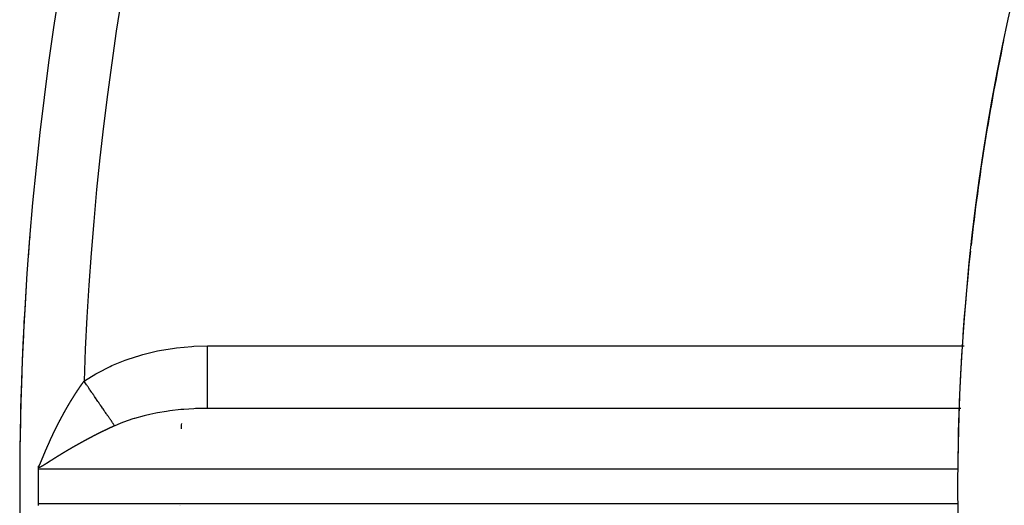
# Model space of a CAD drawing. Units: millimetres. Extents: x -336 to 558, y -365 to 365.
# Drawn here: x -336 to -304, y -16 to 0 of the extents above; entities that cross this region are included whole.
import ezdxf

# ---------------------------------------------------------------- set-up
doc = ezdxf.new("R2010")
doc.units = ezdxf.units.MM
doc.linetypes.add('DASHED', pattern=[9.652, 8.128, -1.524])
doc.layers.add('nevidi', color=4, linetype='DASHED')

msp = doc.modelspace()

# ---------------------------------------------------------------- linework, layer by layer
at = {"color": 2}
for p, q in [((-305.833, -12.502), (-330.121, -12.502)), ((-305.833, -12.5), (-329.922, -12.5)), ((-335.334, -15), (-335.334, -14.45)), ((-335.334, -15.55), (-335.334, -15)), ((-330.811, -15.598), (-330.811, -15.601)), ((-330.811, -15.602), (-330.811, -15.603)), ((-330.783, -15.598), (-330.783, -15.601)), ((-330.783, -15.602), (-330.783, -15.603))]:
    msp.add_line(p, q, dxfattribs=at)
for points in [[(-335.615, -7.012), (-335.614, -7.012), (-335.613, -7.012)], [(-329.922, -12.5), (-329.94, -12.5), (-330.121, -12.502)], [(-335.334, -14.45), (-335.333, -14.423), (-335.333, -14.396)], [(-335.333, -14.396), (-335.333, -14.395), (-335.333, -14.395), (-335.332, -14.393), (-335.332, -14.393), (-335.332, -14.391), (-335.332, -14.391), (-335.332, -14.39), (-335.332, -14.389), (-335.332, -14.388), (-335.332, -14.388), (-335.332, -14.386), (-335.332, -14.386), (-335.332, -14.384), (-335.332, -14.384), (-335.332, -14.382), (-335.332, -14.382), (-335.332, -14.381), (-335.332, -14.38), (-335.332, -14.379), (-335.332, -14.378), (-335.332, -14.377), (-335.332, -14.377), (-335.332, -14.375), (-335.332, -14.375), (-335.332, -14.373), (-335.332, -14.373), (-335.332, -14.371), (-335.332, -14.371), (-335.332, -14.37), (-335.332, -14.369), (-335.332, -14.368), (-335.332, -14.367), (-335.332, -14.366), (-335.332, -14.366), (-335.332, -14.364), (-335.332, -14.364), (-335.332, -14.362), (-335.332, -14.362), (-335.332, -14.36), (-335.332, -14.36), (-335.332, -14.359), (-335.332, -14.358), (-335.332, -14.357), (-335.332, -14.357), (-335.332, -14.355), (-335.332, -14.355), (-335.332, -14.353), (-335.332, -14.353), (-335.332, -14.351), (-335.332, -14.351), (-335.332, -14.35)], [(-335.333, -15.604), (-335.333, -15.577), (-335.334, -15.55)]]:
    msp.add_lwpolyline(points, dxfattribs=at)
for radius, start, end in [(70, 0, 180), (100, 138.62844, 180), (70, 168.23539, 173.67128), (100, 175.4184, 175.77641), (70, 173.82346, 179.30842), (100, 176.31017, 179.95882), (94.851, 178.78445, 178.88376), (100, 180, 0), (70, 180, 0)]:
    msp.add_arc((-235.934, -15), radius, start, end, dxfattribs=at)
at = {"layer": 'nevidi', "color": 7, "linetype": 'Continuous'}
for p, q in [((-329.922, -10.5), (-305.723, -10.5)), ((-305.932, -14.45), (-335.334, -14.45)), ((-335.334, -15.55), (-305.931, -15.55))]:
    msp.add_line(p, q, dxfattribs=at)
for points in [[(-333.876, -11.631), (-333.859, -11.619), (-333.495, -11.392), (-333.44, -11.361), (-333.045, -11.16), (-332.985, -11.132), (-332.565, -10.96), (-332.501, -10.936), (-332.058, -10.794), (-331.991, -10.775), (-331.53, -10.664), (-331.461, -10.65), (-330.987, -10.571), (-330.916, -10.562), (-330.433, -10.516), (-330.361, -10.512), (-329.922, -10.5)], [(-329.922, -12.5), (-329.922, -12.486), (-329.922, -12.484), (-329.922, -12.482), (-329.922, -12.438), (-329.922, -12.432), (-329.922, -12.428), (-329.922, -12.354), (-329.922, -12.346), (-329.922, -12.34), (-329.922, -12.238), (-329.922, -12.226), (-329.922, -12.219), (-329.922, -12.09), (-329.922, -12.076), (-329.922, -12.066), (-329.922, -11.914), (-329.922, -11.898), (-329.922, -11.885), (-329.922, -11.713), (-329.922, -11.694), (-329.922, -11.68), (-329.922, -11.49), (-329.922, -11.47), (-329.922, -11.453), (-329.922, -11.249), (-329.922, -11.228), (-329.922, -11.209), (-329.922, -10.995), (-329.922, -10.973), (-329.922, -10.952), (-329.922, -10.732), (-329.922, -10.71), (-329.922, -10.688), (-329.922, -10.5)], [(-334.045, -11.872), (-334.043, -11.869), (-334.043, -11.868), (-334.041, -11.866), (-334.041, -11.866), (-334.039, -11.863), (-334.037, -11.86), (-334.036, -11.858), (-334.035, -11.857), (-334.033, -11.854), (-334.032, -11.852), (-334.03, -11.85), (-334.029, -11.848), (-334.027, -11.845), (-334.026, -11.844), (-334.024, -11.841), (-334.023, -11.839), (-334.021, -11.836), (-334.02, -11.835), (-334.019, -11.833), (-334.015, -11.827), (-334.013, -11.825), (-334.013, -11.824), (-334.011, -11.821), (-334.009, -11.819), (-334.008, -11.817), (-334.007, -11.816), (-334.005, -11.813), (-334.004, -11.811), (-334.002, -11.809), (-334.001, -11.807), (-333.999, -11.804), (-333.998, -11.803), (-333.997, -11.801), (-333.995, -11.798), (-333.993, -11.795), (-333.993, -11.795), (-333.991, -11.793), (-333.991, -11.792), (-333.989, -11.789), (-333.987, -11.787), (-333.985, -11.784), (-333.985, -11.783), (-333.983, -11.78), (-333.981, -11.779), (-333.98, -11.776), (-333.978, -11.775), (-333.976, -11.772), (-333.976, -11.771), (-333.974, -11.768), (-333.972, -11.766), (-333.97, -11.763), (-333.97, -11.762), (-333.969, -11.76), (-333.968, -11.76), (-333.966, -11.757), (-333.964, -11.755), (-333.963, -11.752), (-333.962, -11.751), (-333.96, -11.748), (-333.959, -11.746), (-333.957, -11.744), (-333.956, -11.743), (-333.954, -11.74), (-333.953, -11.738), (-333.952, -11.736), (-333.95, -11.734), (-333.948, -11.731), (-333.948, -11.731), (-333.946, -11.728), (-333.946, -11.728), (-333.944, -11.725), (-333.942, -11.723), (-333.94, -11.72), (-333.94, -11.719), (-333.938, -11.717), (-333.936, -11.714), (-333.935, -11.712), (-333.934, -11.711), (-333.932, -11.708), (-333.931, -11.707), (-333.929, -11.704), (-333.927, -11.702), (-333.925, -11.699), (-333.925, -11.699), (-333.923, -11.696), (-333.919, -11.691), (-333.918, -11.688), (-333.917, -11.688), (-333.915, -11.685), (-333.914, -11.683), (-333.912, -11.681), (-333.911, -11.679), (-333.909, -11.676), (-333.908, -11.675), (-333.906, -11.673), (-333.905, -11.671), (-333.903, -11.668), (-333.902, -11.667), (-333.901, -11.665), (-333.899, -11.662), (-333.897, -11.659), (-333.897, -11.659), (-333.895, -11.657), (-333.895, -11.656), (-333.893, -11.654), (-333.891, -11.651), (-333.89, -11.65), (-333.889, -11.649), (-333.888, -11.648), (-333.886, -11.645), (-333.885, -11.643), (-333.884, -11.641), (-333.882, -11.639), (-333.88, -11.637), (-333.879, -11.635), (-333.878, -11.633), (-333.876, -11.631)], [(-332.896, -13.058), (-332.91, -13.038), (-332.92, -13.023), (-332.935, -13.001), (-332.938, -12.997), (-332.943, -12.99), (-332.946, -12.985), (-332.962, -12.962), (-332.974, -12.945), (-332.99, -12.921), (-332.998, -12.91), (-333.003, -12.903), (-333.003, -12.902), (-333.02, -12.877), (-333.033, -12.858), (-333.052, -12.832), (-333.065, -12.812), (-333.071, -12.803), (-333.084, -12.784), (-333.098, -12.763), (-333.118, -12.734), (-333.133, -12.713), (-333.139, -12.705), (-333.145, -12.695), (-333.154, -12.682), (-333.169, -12.66), (-333.191, -12.629), (-333.207, -12.606), (-333.218, -12.589), (-333.225, -12.579), (-333.228, -12.574), (-333.244, -12.551), (-333.267, -12.517), (-333.284, -12.493), (-333.303, -12.466), (-333.307, -12.459), (-333.31, -12.455), (-333.325, -12.434), (-333.348, -12.399), (-333.366, -12.374), (-333.39, -12.338), (-333.392, -12.336), (-333.4, -12.325), (-333.408, -12.312), (-333.433, -12.276), (-333.451, -12.249), (-333.477, -12.213), (-333.485, -12.201), (-333.493, -12.189), (-333.495, -12.186), (-333.521, -12.149), (-333.539, -12.122), (-333.565, -12.083), (-333.581, -12.061), (-333.584, -12.056), (-333.589, -12.048), (-333.611, -12.017), (-333.63, -11.99), (-333.656, -11.951), (-333.676, -11.922), (-333.68, -11.917), (-333.688, -11.905), (-333.703, -11.884), (-333.723, -11.855), (-333.749, -11.816), (-333.768, -11.788), (-333.78, -11.771), (-333.788, -11.759), (-333.796, -11.748), (-333.815, -11.72), (-333.842, -11.68), (-333.862, -11.651), (-333.876, -11.631)], [(-334.21, -12.124), (-334.208, -12.121), (-334.206, -12.119), (-334.205, -12.117), (-334.204, -12.114), (-334.202, -12.111), (-334.201, -12.11), (-334.2, -12.108), (-334.198, -12.105), (-334.196, -12.102), (-334.196, -12.102), (-334.194, -12.099), (-334.194, -12.099), (-334.192, -12.096), (-334.19, -12.093), (-334.189, -12.091), (-334.188, -12.09), (-334.186, -12.087), (-334.185, -12.085), (-334.183, -12.083), (-334.182, -12.081), (-334.18, -12.077), (-334.18, -12.076), (-334.178, -12.074), (-334.176, -12.071), (-334.174, -12.068), (-334.174, -12.068), (-334.173, -12.066), (-334.171, -12.063), (-334.169, -12.059), (-334.167, -12.057), (-334.166, -12.056), (-334.164, -12.053), (-334.163, -12.051), (-334.162, -12.049), (-334.161, -12.047), (-334.159, -12.044), (-334.158, -12.043), (-334.156, -12.04), (-334.155, -12.038), (-334.153, -12.035), (-334.153, -12.034), (-334.151, -12.032), (-334.151, -12.031), (-334.149, -12.028), (-334.147, -12.026), (-334.146, -12.024), (-334.145, -12.022), (-334.143, -12.019), (-334.142, -12.017), (-334.14, -12.015), (-334.139, -12.013), (-334.137, -12.01), (-334.136, -12.009), (-334.135, -12.007), (-334.133, -12.004), (-334.131, -12.001), (-334.131, -12.001), (-334.129, -11.998), (-334.129, -11.998), (-334.127, -11.995), (-334.125, -11.992), (-334.124, -11.99), (-334.123, -11.989), (-334.121, -11.986), (-334.12, -11.984), (-334.118, -11.982), (-334.117, -11.98), (-334.115, -11.977), (-334.114, -11.976), (-334.113, -11.973), (-334.111, -11.971), (-334.109, -11.968), (-334.109, -11.967), (-334.107, -11.965), (-334.107, -11.965), (-334.105, -11.962), (-334.103, -11.959), (-334.102, -11.957), (-334.101, -11.956), (-334.099, -11.953), (-334.098, -11.951), (-334.096, -11.948), (-334.095, -11.947), (-334.093, -11.944), (-334.092, -11.942), (-334.091, -11.94), (-334.089, -11.938), (-334.087, -11.935), (-334.087, -11.934), (-334.085, -11.932), (-334.085, -11.931), (-334.083, -11.928), (-334.081, -11.926), (-334.08, -11.923), (-334.079, -11.922), (-334.077, -11.919), (-334.076, -11.917), (-334.074, -11.915), (-334.073, -11.913), (-334.071, -11.911), (-334.07, -11.909), (-334.069, -11.907), (-334.067, -11.905), (-334.065, -11.902), (-334.065, -11.901), (-334.063, -11.899), (-334.063, -11.899), (-334.061, -11.896), (-334.059, -11.893), (-334.058, -11.891), (-334.057, -11.89), (-334.055, -11.887), (-334.054, -11.885), (-334.052, -11.882), (-334.051, -11.881), (-334.049, -11.878), (-334.048, -11.876), (-334.047, -11.874), (-334.045, -11.872)], [(-334.373, -12.392), (-334.372, -12.391), (-334.37, -12.388), (-334.369, -12.386), (-334.368, -12.384), (-334.367, -12.382), (-334.365, -12.379), (-334.364, -12.377), (-334.363, -12.375), (-334.361, -12.372), (-334.359, -12.369), (-334.359, -12.369), (-334.357, -12.366), (-334.357, -12.366), (-334.355, -12.363), (-334.354, -12.36), (-334.352, -12.357), (-334.352, -12.356), (-334.35, -12.353), (-334.348, -12.351), (-334.347, -12.349), (-334.346, -12.347), (-334.344, -12.343), (-334.343, -12.342), (-334.342, -12.34), (-334.34, -12.337), (-334.338, -12.334), (-334.338, -12.334), (-334.337, -12.331), (-334.336, -12.331), (-334.334, -12.328), (-334.333, -12.325), (-334.332, -12.323), (-334.331, -12.321), (-334.329, -12.318), (-334.328, -12.316), (-334.326, -12.314), (-334.325, -12.312), (-334.323, -12.309), (-334.323, -12.308), (-334.321, -12.305), (-334.317, -12.299), (-334.316, -12.297), (-334.316, -12.296), (-334.314, -12.293), (-334.312, -12.29), (-334.311, -12.288), (-334.31, -12.286), (-334.308, -12.283), (-334.307, -12.282), (-334.305, -12.279), (-334.304, -12.277), (-334.302, -12.274), (-334.302, -12.273), (-334.3, -12.271), (-334.296, -12.264), (-334.295, -12.262), (-334.295, -12.261), (-334.293, -12.258), (-334.291, -12.256), (-334.29, -12.253), (-334.289, -12.252), (-334.287, -12.249), (-334.286, -12.247), (-334.285, -12.245), (-334.283, -12.242), (-334.281, -12.239), (-334.281, -12.239), (-334.279, -12.236), (-334.279, -12.236), (-334.277, -12.233), (-334.275, -12.23), (-334.274, -12.228), (-334.273, -12.227), (-334.271, -12.223), (-334.27, -12.221), (-334.269, -12.219), (-334.268, -12.217), (-334.266, -12.214), (-334.265, -12.213), (-334.263, -12.21), (-334.262, -12.208), (-334.26, -12.205), (-334.26, -12.204), (-334.258, -12.202), (-334.254, -12.196), (-334.253, -12.193), (-334.252, -12.192), (-334.25, -12.189), (-334.249, -12.187), (-334.248, -12.185), (-334.246, -12.183), (-334.244, -12.18), (-334.244, -12.178), (-334.242, -12.176), (-334.241, -12.173), (-334.239, -12.17), (-334.238, -12.17), (-334.237, -12.168), (-334.237, -12.167), (-334.235, -12.164), (-334.233, -12.161), (-334.232, -12.159), (-334.231, -12.158), (-334.229, -12.155), (-334.228, -12.153), (-334.226, -12.15), (-334.225, -12.149), (-334.223, -12.145), (-334.222, -12.144), (-334.221, -12.142), (-334.219, -12.139), (-334.217, -12.136), (-334.217, -12.136), (-334.216, -12.133), (-334.215, -12.133), (-334.213, -12.13), (-334.212, -12.127), (-334.21, -12.125), (-334.21, -12.124)], [(-334.528, -12.666), (-334.525, -12.659), (-334.523, -12.657), (-334.523, -12.656), (-334.521, -12.653), (-334.52, -12.651), (-334.519, -12.648), (-334.518, -12.646), (-334.516, -12.643), (-334.515, -12.642), (-334.514, -12.639), (-334.512, -12.637), (-334.51, -12.633), (-334.51, -12.633), (-334.509, -12.63), (-334.509, -12.63), (-334.507, -12.627), (-334.505, -12.624), (-334.504, -12.621), (-334.503, -12.62), (-334.501, -12.617), (-334.5, -12.615), (-334.499, -12.613), (-334.498, -12.611), (-334.496, -12.607), (-334.495, -12.606), (-334.494, -12.604), (-334.492, -12.601), (-334.491, -12.598), (-334.49, -12.597), (-334.489, -12.595), (-334.489, -12.594), (-334.487, -12.591), (-334.485, -12.588), (-334.484, -12.586), (-334.483, -12.585), (-334.481, -12.581), (-334.48, -12.58), (-334.479, -12.577), (-334.478, -12.575), (-334.476, -12.572), (-334.475, -12.571), (-334.474, -12.568), (-334.47, -12.562), (-334.469, -12.559), (-334.469, -12.559), (-334.467, -12.555), (-334.465, -12.553), (-334.464, -12.551), (-334.463, -12.549), (-334.461, -12.546), (-334.46, -12.544), (-334.459, -12.542), (-334.458, -12.539), (-334.456, -12.536), (-334.455, -12.535), (-334.454, -12.533), (-334.454, -12.533), (-334.452, -12.529), (-334.45, -12.526), (-334.449, -12.524), (-334.448, -12.523), (-334.447, -12.52), (-334.446, -12.519), (-334.445, -12.518), (-334.444, -12.515), (-334.443, -12.513), (-334.441, -12.51), (-334.44, -12.509), (-334.439, -12.506), (-334.437, -12.504), (-334.436, -12.5), (-334.435, -12.5), (-334.434, -12.498), (-334.434, -12.497), (-334.432, -12.494), (-334.43, -12.491), (-334.429, -12.489), (-334.428, -12.488), (-334.426, -12.484), (-334.425, -12.482), (-334.424, -12.48), (-334.423, -12.478), (-334.421, -12.475), (-334.42, -12.474), (-334.419, -12.471), (-334.417, -12.468), (-334.415, -12.465), (-334.415, -12.465), (-334.414, -12.462), (-334.413, -12.462), (-334.411, -12.459), (-334.41, -12.456), (-334.409, -12.454), (-334.408, -12.452), (-334.406, -12.449), (-334.405, -12.447), (-334.404, -12.445), (-334.402, -12.443), (-334.4, -12.439), (-334.4, -12.438), (-334.398, -12.436), (-334.395, -12.43), (-334.393, -12.427), (-334.393, -12.426), (-334.391, -12.423), (-334.39, -12.421), (-334.388, -12.419), (-334.387, -12.417), (-334.385, -12.414), (-334.384, -12.412), (-334.383, -12.41), (-334.382, -12.407), (-334.38, -12.404), (-334.379, -12.403), (-334.378, -12.401), (-334.378, -12.401), (-334.376, -12.398), (-334.374, -12.395), (-334.373, -12.392)], [(-330.121, -12.502), (-330.306, -12.508), (-330.36, -12.51), (-330.687, -12.532), (-330.723, -12.535), (-330.776, -12.54), (-331.132, -12.581), (-331.184, -12.588), (-331.239, -12.596), (-331.528, -12.645), (-331.579, -12.655), (-331.768, -12.694), (-331.909, -12.727), (-331.957, -12.739), (-332.263, -12.823), (-332.271, -12.826), (-332.316, -12.84), (-332.609, -12.94), (-332.651, -12.956), (-332.716, -12.982), (-332.896, -13.058)], [(-334.678, -12.947), (-334.677, -12.944), (-334.676, -12.943), (-334.675, -12.94), (-334.673, -12.937), (-334.672, -12.935), (-334.671, -12.933), (-334.669, -12.93), (-334.669, -12.928), (-334.668, -12.926), (-334.666, -12.923), (-334.664, -12.92), (-334.664, -12.919), (-334.663, -12.917), (-334.663, -12.916), (-334.661, -12.913), (-334.659, -12.91), (-334.658, -12.908), (-334.657, -12.906), (-334.656, -12.903), (-334.655, -12.901), (-334.653, -12.899), (-334.652, -12.896), (-334.65, -12.893), (-334.65, -12.892), (-334.649, -12.89), (-334.645, -12.883), (-334.644, -12.881), (-334.643, -12.88), (-334.642, -12.877), (-334.64, -12.874), (-334.639, -12.872), (-334.638, -12.87), (-334.637, -12.867), (-334.636, -12.865), (-334.634, -12.863), (-334.633, -12.86), (-334.631, -12.857), (-334.631, -12.856), (-334.63, -12.854), (-334.63, -12.853), (-334.628, -12.85), (-334.626, -12.847), (-334.625, -12.845), (-334.624, -12.843), (-334.623, -12.84), (-334.621, -12.838), (-334.62, -12.836), (-334.619, -12.834), (-334.617, -12.83), (-334.617, -12.829), (-334.615, -12.827), (-334.612, -12.82), (-334.611, -12.818), (-334.61, -12.817), (-334.609, -12.814), (-334.607, -12.811), (-334.606, -12.809), (-334.605, -12.807), (-334.603, -12.804), (-334.602, -12.802), (-334.601, -12.8), (-334.6, -12.797), (-334.598, -12.794), (-334.598, -12.793), (-334.596, -12.791), (-334.596, -12.791), (-334.594, -12.787), (-334.593, -12.784), (-334.591, -12.782), (-334.591, -12.781), (-334.589, -12.777), (-334.588, -12.775), (-334.587, -12.773), (-334.586, -12.771), (-334.584, -12.768), (-334.583, -12.766), (-334.582, -12.764), (-334.58, -12.761), (-334.579, -12.758), (-334.578, -12.757), (-334.577, -12.755), (-334.577, -12.754), (-334.575, -12.751), (-334.574, -12.749), (-334.572, -12.746), (-334.571, -12.745), (-334.57, -12.741), (-334.569, -12.74), (-334.567, -12.737), (-334.566, -12.735), (-334.564, -12.731), (-334.564, -12.731), (-334.563, -12.728), (-334.559, -12.722), (-334.558, -12.719), (-334.557, -12.718), (-334.555, -12.715), (-334.554, -12.713), (-334.553, -12.71), (-334.552, -12.709), (-334.55, -12.705), (-334.549, -12.704), (-334.548, -12.702), (-334.546, -12.699), (-334.545, -12.695), (-334.544, -12.695), (-334.543, -12.693), (-334.543, -12.692), (-334.541, -12.689), (-334.54, -12.686), (-334.538, -12.684), (-334.537, -12.682), (-334.536, -12.679), (-334.535, -12.677), (-334.533, -12.675), (-334.532, -12.673), (-334.53, -12.669), (-334.53, -12.668), (-334.528, -12.666)], [(-334.82, -13.23), (-334.819, -13.227), (-334.818, -13.225), (-334.816, -13.222), (-334.816, -13.22), (-334.814, -13.218), (-334.813, -13.215), (-334.811, -13.212), (-334.811, -13.211), (-334.81, -13.209), (-334.81, -13.208), (-334.808, -13.205), (-334.807, -13.202), (-334.805, -13.199), (-334.805, -13.198), (-334.803, -13.195), (-334.802, -13.193), (-334.801, -13.19), (-334.8, -13.188), (-334.798, -13.185), (-334.798, -13.184), (-334.796, -13.181), (-334.795, -13.178), (-334.793, -13.175), (-334.793, -13.174), (-334.792, -13.172), (-334.792, -13.171), (-334.79, -13.168), (-334.789, -13.165), (-334.787, -13.163), (-334.787, -13.161), (-334.785, -13.158), (-334.784, -13.156), (-334.783, -13.153), (-334.782, -13.151), (-334.78, -13.147), (-334.78, -13.147), (-334.778, -13.144), (-334.778, -13.144), (-334.776, -13.141), (-334.775, -13.138), (-334.774, -13.135), (-334.773, -13.134), (-334.771, -13.131), (-334.77, -13.129), (-334.769, -13.126), (-334.768, -13.124), (-334.766, -13.121), (-334.766, -13.119), (-334.765, -13.117), (-334.763, -13.114), (-334.761, -13.11), (-334.761, -13.11), (-334.76, -13.108), (-334.76, -13.107), (-334.758, -13.104), (-334.757, -13.101), (-334.755, -13.099), (-334.755, -13.097), (-334.753, -13.094), (-334.752, -13.092), (-334.751, -13.089), (-334.75, -13.087), (-334.748, -13.083), (-334.748, -13.083), (-334.746, -13.08), (-334.743, -13.074), (-334.742, -13.071), (-334.741, -13.07), (-334.74, -13.067), (-334.738, -13.064), (-334.737, -13.062), (-334.736, -13.06), (-334.734, -13.057), (-334.734, -13.055), (-334.733, -13.053), (-334.731, -13.05), (-334.729, -13.047), (-334.729, -13.046), (-334.728, -13.044), (-334.728, -13.043), (-334.726, -13.04), (-334.725, -13.037), (-334.723, -13.035), (-334.723, -13.033), (-334.721, -13.03), (-334.72, -13.028), (-334.719, -13.026), (-334.717, -13.023), (-334.716, -13.02), (-334.715, -13.019), (-334.714, -13.016), (-334.711, -13.01), (-334.71, -13.009), (-334.709, -13.007), (-334.709, -13.006), (-334.707, -13.003), (-334.706, -13.001), (-334.705, -12.998), (-334.704, -12.996), (-334.702, -12.993), (-334.701, -12.992), (-334.7, -12.989), (-334.699, -12.986), (-334.697, -12.983), (-334.697, -12.983), (-334.695, -12.98), (-334.695, -12.98), (-334.694, -12.976), (-334.692, -12.974), (-334.691, -12.971), (-334.69, -12.97), (-334.688, -12.966), (-334.687, -12.965), (-334.686, -12.962), (-334.685, -12.96), (-334.683, -12.956), (-334.683, -12.955), (-334.682, -12.953), (-334.678, -12.947)], [(-332.896, -13.058), (-332.901, -13.061), (-332.904, -13.062), (-332.909, -13.064), (-332.912, -13.066), (-332.917, -13.068), (-332.921, -13.07), (-332.926, -13.072), (-332.929, -13.073), (-332.934, -13.076), (-332.938, -13.077), (-332.943, -13.08), (-332.946, -13.081), (-332.951, -13.083), (-332.954, -13.085), (-332.959, -13.087), (-332.963, -13.089), (-332.968, -13.091), (-332.971, -13.093), (-332.976, -13.095), (-332.98, -13.096), (-332.984, -13.099), (-332.988, -13.1), (-332.993, -13.103), (-332.996, -13.104), (-333.001, -13.106), (-333.005, -13.108), (-333.01, -13.11), (-333.013, -13.112), (-333.018, -13.114), (-333.021, -13.116), (-333.026, -13.118), (-333.03, -13.12), (-333.035, -13.122), (-333.038, -13.124), (-333.043, -13.126), (-333.047, -13.127), (-333.051, -13.13), (-333.055, -13.131), (-333.06, -13.134), (-333.063, -13.135), (-333.068, -13.138), (-333.072, -13.139), (-333.077, -13.142), (-333.08, -13.143), (-333.085, -13.145), (-333.088, -13.147), (-333.093, -13.149), (-333.097, -13.151), (-333.102, -13.153), (-333.105, -13.155), (-333.11, -13.157), (-333.113, -13.159), (-333.118, -13.161), (-333.122, -13.163), (-333.127, -13.165), (-333.13, -13.167), (-333.13, -13.167), (-333.135, -13.169), (-333.138, -13.171), (-333.143, -13.173), (-333.147, -13.175), (-333.152, -13.177), (-333.155, -13.179), (-333.16, -13.181), (-333.164, -13.183), (-333.168, -13.185), (-333.172, -13.187), (-333.177, -13.189), (-333.18, -13.191), (-333.185, -13.193), (-333.189, -13.195), (-333.193, -13.197), (-333.197, -13.199), (-333.202, -13.201), (-333.205, -13.203), (-333.21, -13.205), (-333.214, -13.207), (-333.218, -13.209), (-333.222, -13.211), (-333.227, -13.213), (-333.23, -13.215), (-333.235, -13.217), (-333.238, -13.219), (-333.243, -13.221), (-333.247, -13.223), (-333.252, -13.225), (-333.255, -13.227), (-333.26, -13.229), (-333.263, -13.231), (-333.268, -13.233), (-333.272, -13.235), (-333.277, -13.237), (-333.28, -13.239), (-333.285, -13.241), (-333.288, -13.243), (-333.293, -13.246), (-333.297, -13.247), (-333.302, -13.25), (-333.305, -13.251), (-333.31, -13.254), (-333.313, -13.255), (-333.318, -13.258), (-333.322, -13.259), (-333.326, -13.262), (-333.33, -13.264), (-333.335, -13.266), (-333.338, -13.268), (-333.343, -13.27), (-333.347, -13.272), (-333.351, -13.274), (-333.355, -13.276), (-333.36, -13.278), (-333.363, -13.28), (-333.368, -13.282), (-333.371, -13.284), (-333.376, -13.286), (-333.38, -13.288), (-333.385, -13.291), (-333.388, -13.292)], [(-335.084, -13.808), (-335.083, -13.806), (-335.082, -13.803), (-335.081, -13.801), (-335.08, -13.798), (-335.08, -13.797), (-335.078, -13.794), (-335.075, -13.787), (-335.074, -13.785), (-335.074, -13.784), (-335.073, -13.78), (-335.071, -13.778), (-335.07, -13.775), (-335.07, -13.774), (-335.068, -13.77), (-335.067, -13.769), (-335.066, -13.766), (-335.065, -13.763), (-335.064, -13.76), (-335.063, -13.759), (-335.062, -13.757), (-335.062, -13.756), (-335.061, -13.753), (-335.059, -13.75), (-335.058, -13.747), (-335.058, -13.746), (-335.056, -13.743), (-335.055, -13.741), (-335.054, -13.738), (-335.053, -13.736), (-335.052, -13.732), (-335.051, -13.731), (-335.05, -13.729), (-335.047, -13.722), (-335.046, -13.719), (-335.046, -13.718), (-335.044, -13.715), (-335.043, -13.713), (-335.042, -13.71), (-335.041, -13.708), (-335.039, -13.705), (-335.039, -13.703), (-335.038, -13.7), (-335.036, -13.698), (-335.035, -13.694), (-335.035, -13.694), (-335.034, -13.691), (-335.033, -13.691), (-335.032, -13.687), (-335.031, -13.685), (-335.029, -13.682), (-335.029, -13.68), (-335.027, -13.677), (-335.027, -13.675), (-335.025, -13.672), (-335.024, -13.67), (-335.023, -13.667), (-335.022, -13.666), (-335.021, -13.663), (-335.018, -13.657), (-335.017, -13.654), (-335.017, -13.653), (-335.015, -13.649), (-335.014, -13.647), (-335.013, -13.644), (-335.012, -13.643), (-335.011, -13.639), (-335.01, -13.638), (-335.009, -13.635), (-335.008, -13.632), (-335.006, -13.629), (-335.006, -13.629), (-335.005, -13.626), (-335.004, -13.625), (-335.003, -13.622), (-335.002, -13.619), (-335, -13.616), (-335, -13.615), (-334.998, -13.612), (-334.997, -13.61), (-334.996, -13.607), (-334.995, -13.605), (-334.994, -13.601), (-334.993, -13.6), (-334.992, -13.598), (-334.989, -13.591), (-334.988, -13.588), (-334.987, -13.588), (-334.986, -13.584), (-334.985, -13.582), (-334.984, -13.579), (-334.983, -13.577), (-334.981, -13.574), (-334.981, -13.572), (-334.98, -13.57), (-334.978, -13.567), (-334.977, -13.563), (-334.977, -13.563), (-334.975, -13.56), (-334.975, -13.56), (-334.974, -13.557), (-334.972, -13.554), (-334.971, -13.551), (-334.97, -13.55), (-334.969, -13.546), (-334.968, -13.544), (-334.967, -13.542), (-334.966, -13.539), (-334.964, -13.536), (-334.964, -13.535), (-334.963, -13.533), (-334.96, -13.526), (-334.958, -13.523), (-334.958, -13.522), (-334.955, -13.517), (-334.954, -13.514), (-334.953, -13.512), (-334.952, -13.509), (-334.951, -13.507), (-334.95, -13.505)], [(-334.95, -13.505), (-334.949, -13.502), (-334.947, -13.498), (-334.947, -13.498), (-334.946, -13.495), (-334.945, -13.495), (-334.944, -13.491), (-334.943, -13.489), (-334.941, -13.486), (-334.941, -13.484), (-334.939, -13.481), (-334.938, -13.479), (-334.937, -13.477), (-334.936, -13.474), (-334.934, -13.471), (-334.934, -13.47), (-334.933, -13.468), (-334.933, -13.467), (-334.931, -13.464), (-334.93, -13.461), (-334.929, -13.458), (-334.928, -13.457), (-334.926, -13.454), (-334.925, -13.452), (-334.924, -13.449), (-334.923, -13.447), (-334.922, -13.443), (-334.921, -13.442), (-334.92, -13.44), (-334.918, -13.437), (-334.917, -13.433), (-334.917, -13.433), (-334.916, -13.43), (-334.915, -13.43), (-334.914, -13.426), (-334.912, -13.424), (-334.911, -13.421), (-334.91, -13.419), (-334.909, -13.416), (-334.908, -13.414), (-334.907, -13.412), (-334.906, -13.409), (-334.904, -13.406), (-334.904, -13.405), (-334.903, -13.403), (-334.902, -13.402), (-334.901, -13.399), (-334.899, -13.396), (-334.898, -13.393), (-334.898, -13.392), (-334.896, -13.389), (-334.895, -13.387), (-334.894, -13.384), (-334.893, -13.382), (-334.891, -13.378), (-334.891, -13.377), (-334.89, -13.375), (-334.888, -13.372), (-334.886, -13.368), (-334.886, -13.368), (-334.885, -13.365), (-334.885, -13.365), (-334.883, -13.361), (-334.882, -13.359), (-334.881, -13.356), (-334.88, -13.355), (-334.878, -13.351), (-334.878, -13.35), (-334.876, -13.347), (-334.875, -13.344), (-334.874, -13.341), (-334.873, -13.34), (-334.872, -13.338), (-334.872, -13.337), (-334.87, -13.334), (-334.869, -13.331), (-334.868, -13.328), (-334.867, -13.327), (-334.865, -13.324), (-334.864, -13.322), (-334.863, -13.319), (-334.862, -13.317), (-334.861, -13.314), (-334.86, -13.312), (-334.859, -13.31), (-334.857, -13.307), (-334.856, -13.303), (-334.856, -13.303), (-334.854, -13.301), (-334.854, -13.3), (-334.852, -13.297), (-334.851, -13.294), (-334.85, -13.291), (-334.849, -13.29), (-334.848, -13.286), (-334.847, -13.285), (-334.846, -13.282), (-334.844, -13.28), (-334.843, -13.276), (-334.842, -13.276), (-334.841, -13.273), (-334.841, -13.273), (-334.839, -13.269), (-334.838, -13.266), (-334.837, -13.264), (-334.836, -13.263), (-334.834, -13.259), (-334.833, -13.257), (-334.832, -13.254), (-334.831, -13.252), (-334.83, -13.249), (-334.829, -13.248), (-334.828, -13.245), (-334.826, -13.242), (-334.825, -13.239), (-334.824, -13.239), (-334.823, -13.236), (-334.823, -13.235), (-334.821, -13.232), (-334.82, -13.23)], [(-333.388, -13.292), (-333.393, -13.295), (-333.396, -13.296), (-333.401, -13.299), (-333.404, -13.301), (-333.409, -13.303), (-333.413, -13.305), (-333.418, -13.307), (-333.421, -13.309), (-333.426, -13.311), (-333.429, -13.313), (-333.434, -13.315), (-333.438, -13.317), (-333.442, -13.32), (-333.446, -13.321), (-333.451, -13.324), (-333.454, -13.326), (-333.459, -13.328), (-333.462, -13.33), (-333.467, -13.332), (-333.471, -13.334), (-333.475, -13.336), (-333.479, -13.338), (-333.484, -13.34), (-333.487, -13.342), (-333.492, -13.345), (-333.495, -13.346), (-333.5, -13.349), (-333.504, -13.351), (-333.508, -13.353), (-333.512, -13.355), (-333.517, -13.357), (-333.52, -13.359), (-333.525, -13.361), (-333.528, -13.363), (-333.533, -13.366), (-333.536, -13.367), (-333.541, -13.37), (-333.545, -13.372), (-333.55, -13.374), (-333.551, -13.375), (-333.553, -13.376), (-333.558, -13.378), (-333.561, -13.38), (-333.566, -13.383), (-333.569, -13.384), (-333.574, -13.387), (-333.578, -13.389), (-333.582, -13.391), (-333.586, -13.393), (-333.59, -13.395), (-333.594, -13.397), (-333.599, -13.399), (-333.602, -13.401), (-333.607, -13.404), (-333.61, -13.405), (-333.615, -13.408), (-333.618, -13.41), (-333.623, -13.412), (-333.627, -13.414), (-333.631, -13.417), (-333.635, -13.418), (-333.64, -13.421), (-333.643, -13.423), (-333.648, -13.425), (-333.651, -13.427), (-333.656, -13.429), (-333.659, -13.431), (-333.664, -13.434), (-333.667, -13.435), (-333.672, -13.438), (-333.676, -13.44), (-333.68, -13.442), (-333.684, -13.444), (-333.688, -13.446), (-333.692, -13.448), (-333.697, -13.451), (-333.7, -13.452), (-333.705, -13.455), (-333.708, -13.457), (-333.713, -13.459), (-333.716, -13.461), (-333.721, -13.464), (-333.724, -13.465), (-333.729, -13.468), (-333.732, -13.47), (-333.737, -13.472), (-333.74, -13.474), (-333.745, -13.476), (-333.749, -13.478), (-333.753, -13.481), (-333.757, -13.483), (-333.761, -13.485), (-333.765, -13.487), (-333.769, -13.489), (-333.773, -13.491), (-333.777, -13.494), (-333.781, -13.495), (-333.786, -13.498), (-333.789, -13.5), (-333.794, -13.502), (-333.797, -13.504), (-333.802, -13.507), (-333.805, -13.508), (-333.81, -13.511), (-333.813, -13.513), (-333.818, -13.515), (-333.821, -13.517), (-333.826, -13.52), (-333.829, -13.521), (-333.834, -13.524), (-333.837, -13.526), (-333.842, -13.528), (-333.845, -13.53), (-333.85, -13.533), (-333.853, -13.534), (-333.858, -13.537), (-333.861, -13.539), (-333.866, -13.541), (-333.869, -13.543)], [(-335.207, -14.102), (-335.207, -14.1), (-335.205, -14.097), (-335.205, -14.095), (-335.204, -14.093), (-335.203, -14.09), (-335.201, -14.087), (-335.201, -14.086), (-335.2, -14.083), (-335.197, -14.077), (-335.196, -14.074), (-335.196, -14.073), (-335.194, -14.07), (-335.193, -14.067), (-335.192, -14.065), (-335.191, -14.063), (-335.19, -14.059), (-335.189, -14.058), (-335.188, -14.055), (-335.187, -14.052), (-335.186, -14.049), (-335.186, -14.049), (-335.184, -14.046), (-335.184, -14.045), (-335.182, -14.039), (-335.181, -14.037), (-335.18, -14.035), (-335.179, -14.032), (-335.178, -14.03), (-335.177, -14.027), (-335.176, -14.025), (-335.174, -14.022), (-335.174, -14.021), (-335.173, -14.018), (-335.17, -14.011), (-335.169, -14.009), (-335.169, -14.008), (-335.167, -14.004), (-335.166, -14.002), (-335.165, -14), (-335.164, -13.997), (-335.163, -13.994), (-335.162, -13.993), (-335.161, -13.99), (-335.16, -13.987), (-335.159, -13.984), (-335.159, -13.983), (-335.157, -13.981), (-335.157, -13.98), (-335.156, -13.977), (-335.155, -13.974), (-335.154, -13.972), (-335.153, -13.97), (-335.151, -13.967), (-335.151, -13.965), (-335.15, -13.962), (-335.149, -13.96), (-335.147, -13.956), (-335.147, -13.956), (-335.146, -13.953), (-335.146, -13.953), (-335.144, -13.949), (-335.143, -13.946), (-335.142, -13.944), (-335.141, -13.942), (-335.14, -13.939), (-335.139, -13.937), (-335.138, -13.934), (-335.137, -13.932), (-335.136, -13.929), (-335.135, -13.928), (-335.134, -13.925), (-335.133, -13.922), (-335.131, -13.918), (-335.131, -13.918), (-335.13, -13.916), (-335.13, -13.915), (-335.128, -13.911), (-335.127, -13.909), (-335.126, -13.906), (-335.125, -13.905), (-335.124, -13.901), (-335.123, -13.9), (-335.122, -13.897), (-335.121, -13.894), (-335.12, -13.891), (-335.119, -13.89), (-335.118, -13.888), (-335.118, -13.887), (-335.117, -13.884), (-335.115, -13.881), (-335.114, -13.878), (-335.114, -13.877), (-335.112, -13.874), (-335.111, -13.871), (-335.11, -13.869), (-335.109, -13.867), (-335.108, -13.863), (-335.107, -13.862), (-335.106, -13.86), (-335.104, -13.853), (-335.102, -13.85), (-335.102, -13.849), (-335.101, -13.846), (-335.1, -13.843), (-335.098, -13.841), (-335.098, -13.839), (-335.096, -13.836), (-335.096, -13.834), (-335.094, -13.831), (-335.093, -13.829), (-335.092, -13.825), (-335.092, -13.825), (-335.09, -13.822), (-335.09, -13.822), (-335.089, -13.818), (-335.088, -13.815), (-335.086, -13.813), (-335.086, -13.811), (-335.084, -13.808)], [(-334.334, -13.805), (-334.339, -13.808), (-334.342, -13.81), (-334.346, -13.812), (-334.349, -13.814), (-334.354, -13.817), (-334.357, -13.819), (-334.362, -13.821), (-334.365, -13.823), (-334.369, -13.826), (-334.373, -13.828), (-334.377, -13.83), (-334.38, -13.832), (-334.385, -13.835), (-334.388, -13.837), (-334.393, -13.839), (-334.396, -13.841), (-334.4, -13.844), (-334.402, -13.845), (-334.403, -13.846), (-334.408, -13.849), (-334.411, -13.85), (-334.416, -13.853), (-334.419, -13.855), (-334.423, -13.858), (-334.426, -13.86), (-334.431, -13.862), (-334.434, -13.864), (-334.439, -13.867), (-334.442, -13.869), (-334.446, -13.871), (-334.45, -13.873), (-334.454, -13.876), (-334.457, -13.878), (-334.462, -13.881), (-334.465, -13.882), (-334.469, -13.885), (-334.472, -13.887), (-334.477, -13.89), (-334.48, -13.892), (-334.485, -13.894), (-334.488, -13.896), (-334.492, -13.899), (-334.495, -13.901), (-334.5, -13.903), (-334.503, -13.905), (-334.508, -13.908), (-334.511, -13.91), (-334.515, -13.913), (-334.518, -13.914), (-334.523, -13.917), (-334.526, -13.919), (-334.53, -13.922), (-334.534, -13.924), (-334.538, -13.926), (-334.541, -13.928), (-334.546, -13.931), (-334.549, -13.933), (-334.553, -13.936), (-334.556, -13.937), (-334.561, -13.94), (-334.564, -13.942), (-334.568, -13.945), (-334.572, -13.947), (-334.576, -13.949), (-334.579, -13.951), (-334.584, -13.954), (-334.587, -13.956), (-334.591, -13.959), (-334.594, -13.96), (-334.599, -13.963), (-334.602, -13.965), (-334.606, -13.968), (-334.609, -13.97), (-334.614, -13.972), (-334.617, -13.974), (-334.621, -13.977), (-334.625, -13.979), (-334.629, -13.982), (-334.632, -13.983), (-334.637, -13.986), (-334.64, -13.988), (-334.644, -13.991), (-334.647, -13.993), (-334.652, -13.995), (-334.655, -13.997), (-334.659, -14), (-334.662, -14.002), (-334.667, -14.005), (-334.67, -14.007), (-334.674, -14.009), (-334.677, -14.011), (-334.682, -14.014), (-334.685, -14.016), (-334.689, -14.019), (-334.692, -14.02), (-334.697, -14.023), (-334.7, -14.025), (-334.704, -14.028), (-334.707, -14.03), (-334.712, -14.032), (-334.715, -14.034), (-334.719, -14.037), (-334.722, -14.039), (-334.727, -14.042), (-334.73, -14.044), (-334.734, -14.046), (-334.737, -14.048), (-334.742, -14.051), (-334.745, -14.053), (-334.749, -14.056), (-334.752, -14.058), (-334.756, -14.06), (-334.76, -14.062), (-334.764, -14.065), (-334.767, -14.067), (-334.771, -14.069), (-334.774, -14.071), (-334.779, -14.074), (-334.782, -14.076)], [(-333.869, -13.543), (-333.874, -13.546), (-333.877, -13.548), (-333.882, -13.55), (-333.885, -13.552), (-333.89, -13.554), (-333.893, -13.556), (-333.898, -13.559), (-333.901, -13.561), (-333.906, -13.563), (-333.909, -13.565), (-333.914, -13.568), (-333.917, -13.569), (-333.922, -13.572), (-333.925, -13.574), (-333.93, -13.576), (-333.933, -13.578), (-333.938, -13.581), (-333.941, -13.582), (-333.946, -13.585), (-333.949, -13.587), (-333.954, -13.589), (-333.957, -13.591), (-333.962, -13.594), (-333.965, -13.596), (-333.97, -13.598), (-333.973, -13.6), (-333.977, -13.602), (-333.978, -13.603), (-333.981, -13.604), (-333.986, -13.607), (-333.989, -13.609), (-333.994, -13.611), (-333.997, -13.613), (-334.002, -13.616), (-334.005, -13.618), (-334.009, -13.62), (-334.013, -13.622), (-334.017, -13.625), (-334.021, -13.626), (-334.025, -13.629), (-334.029, -13.631), (-334.033, -13.633), (-334.037, -13.635), (-334.041, -13.638), (-334.044, -13.64), (-334.049, -13.642), (-334.052, -13.644), (-334.057, -13.647), (-334.06, -13.648), (-334.065, -13.651), (-334.068, -13.653), (-334.073, -13.655), (-334.076, -13.657), (-334.081, -13.66), (-334.084, -13.662), (-334.089, -13.664), (-334.092, -13.666), (-334.096, -13.669), (-334.1, -13.671), (-334.104, -13.673), (-334.108, -13.675), (-334.112, -13.678), (-334.115, -13.679), (-334.12, -13.682), (-334.123, -13.684), (-334.128, -13.687), (-334.131, -13.688), (-334.136, -13.691), (-334.139, -13.693), (-334.144, -13.695), (-334.147, -13.697), (-334.151, -13.7), (-334.155, -13.702), (-334.159, -13.704), (-334.163, -13.706), (-334.167, -13.709), (-334.17, -13.711), (-334.175, -13.713), (-334.178, -13.715), (-334.183, -13.718), (-334.186, -13.72), (-334.191, -13.722), (-334.194, -13.724), (-334.198, -13.727), (-334.202, -13.729), (-334.206, -13.731), (-334.21, -13.733), (-334.214, -13.736), (-334.217, -13.738), (-334.222, -13.74), (-334.225, -13.742), (-334.23, -13.745), (-334.233, -13.746), (-334.237, -13.749), (-334.241, -13.751), (-334.245, -13.754), (-334.249, -13.755), (-334.253, -13.758), (-334.256, -13.76), (-334.261, -13.763), (-334.264, -13.765), (-334.269, -13.767), (-334.272, -13.769), (-334.276, -13.772), (-334.28, -13.773), (-334.284, -13.776), (-334.287, -13.778), (-334.292, -13.781), (-334.295, -13.783), (-334.3, -13.785), (-334.303, -13.787), (-334.308, -13.79), (-334.311, -13.792), (-334.315, -13.794), (-334.318, -13.796), (-334.323, -13.799), (-334.326, -13.801), (-334.331, -13.803), (-334.334, -13.805)], [(-335.332, -14.35), (-335.33, -14.35), (-335.329, -14.35), (-335.328, -14.35), (-335.327, -14.35), (-335.325, -14.348), (-335.324, -14.348), (-335.323, -14.347), (-335.323, -14.347), (-335.32, -14.345), (-335.318, -14.343), (-335.316, -14.341), (-335.315, -14.341), (-335.314, -14.339), (-335.313, -14.338), (-335.313, -14.337), (-335.312, -14.336), (-335.312, -14.335), (-335.311, -14.334), (-335.309, -14.332), (-335.309, -14.331), (-335.308, -14.329), (-335.307, -14.328), (-335.305, -14.325), (-335.305, -14.324), (-335.303, -14.322), (-335.302, -14.32), (-335.301, -14.317), (-335.301, -14.317), (-335.299, -14.315), (-335.296, -14.309), (-335.295, -14.307), (-335.295, -14.306), (-335.293, -14.303), (-335.293, -14.301), (-335.291, -14.299), (-335.291, -14.298), (-335.289, -14.295), (-335.289, -14.293), (-335.287, -14.291), (-335.286, -14.289), (-335.285, -14.286), (-335.285, -14.285), (-335.284, -14.283), (-335.281, -14.276), (-335.28, -14.274), (-335.279, -14.273), (-335.278, -14.27), (-335.277, -14.268), (-335.276, -14.265), (-335.275, -14.264), (-335.274, -14.261), (-335.273, -14.259), (-335.272, -14.257), (-335.271, -14.254), (-335.269, -14.251), (-335.269, -14.25), (-335.268, -14.248), (-335.265, -14.241), (-335.264, -14.239), (-335.264, -14.238), (-335.262, -14.235), (-335.262, -14.233), (-335.26, -14.23), (-335.26, -14.228), (-335.258, -14.225), (-335.258, -14.224), (-335.257, -14.221), (-335.256, -14.218), (-335.254, -14.215), (-335.254, -14.215), (-335.253, -14.212), (-335.253, -14.212), (-335.251, -14.208), (-335.25, -14.205), (-335.249, -14.203), (-335.249, -14.202), (-335.247, -14.198), (-335.246, -14.196), (-335.245, -14.194), (-335.244, -14.192), (-335.243, -14.188), (-335.243, -14.187), (-335.242, -14.185), (-335.24, -14.182), (-335.239, -14.178), (-335.239, -14.178), (-335.238, -14.176), (-335.238, -14.175), (-335.236, -14.172), (-335.235, -14.169), (-335.234, -14.166), (-335.233, -14.165), (-335.232, -14.161), (-335.231, -14.16), (-335.23, -14.157), (-335.229, -14.155), (-335.228, -14.151), (-335.227, -14.151), (-335.226, -14.148), (-335.226, -14.148), (-335.225, -14.145), (-335.224, -14.141), (-335.223, -14.139), (-335.222, -14.138), (-335.221, -14.134), (-335.22, -14.132), (-335.219, -14.13), (-335.218, -14.128), (-335.217, -14.124), (-335.216, -14.123), (-335.215, -14.121), (-335.214, -14.117), (-335.212, -14.114), (-335.212, -14.114), (-335.211, -14.111), (-335.211, -14.111), (-335.21, -14.107), (-335.208, -14.104), (-335.207, -14.102)], [(-334.782, -14.076), (-334.786, -14.079), (-334.789, -14.081), (-334.794, -14.083), (-334.797, -14.085), (-334.801, -14.088), (-334.804, -14.09), (-334.808, -14.093), (-334.811, -14.095), (-334.816, -14.097), (-334.818, -14.098), (-334.819, -14.099), (-334.823, -14.102), (-334.826, -14.104), (-334.831, -14.107), (-334.834, -14.109), (-334.838, -14.111), (-334.841, -14.113), (-334.845, -14.116), (-334.848, -14.118), (-334.853, -14.121), (-334.856, -14.122), (-334.86, -14.125), (-334.863, -14.127), (-334.867, -14.13), (-334.87, -14.132), (-334.875, -14.134), (-334.878, -14.136), (-334.882, -14.139), (-334.885, -14.141), (-334.889, -14.144), (-334.892, -14.146), (-334.897, -14.148), (-334.9, -14.15), (-334.904, -14.153), (-334.907, -14.155), (-334.911, -14.158), (-334.915, -14.16), (-334.919, -14.162), (-334.922, -14.164), (-334.926, -14.167), (-334.929, -14.169), (-334.933, -14.172), (-334.936, -14.174), (-334.941, -14.176), (-334.944, -14.178), (-334.948, -14.181), (-334.951, -14.183), (-334.955, -14.186), (-334.958, -14.188), (-334.962, -14.19), (-334.965, -14.192), (-334.97, -14.195), (-334.973, -14.197), (-334.977, -14.2), (-334.98, -14.202), (-334.984, -14.204), (-334.987, -14.206), (-334.992, -14.209), (-334.995, -14.211), (-334.999, -14.214), (-335.002, -14.215), (-335.006, -14.218), (-335.009, -14.22), (-335.013, -14.223), (-335.016, -14.225), (-335.021, -14.227), (-335.024, -14.229), (-335.028, -14.232), (-335.031, -14.234), (-335.035, -14.237), (-335.038, -14.239), (-335.042, -14.241), (-335.045, -14.243), (-335.05, -14.246), (-335.053, -14.248), (-335.057, -14.251), (-335.06, -14.253), (-335.064, -14.255), (-335.067, -14.257), (-335.071, -14.26), (-335.074, -14.262), (-335.079, -14.264), (-335.082, -14.266), (-335.086, -14.269), (-335.089, -14.271), (-335.093, -14.274), (-335.096, -14.276), (-335.1, -14.278), (-335.103, -14.28), (-335.107, -14.283), (-335.11, -14.285), (-335.115, -14.288), (-335.118, -14.289), (-335.122, -14.292), (-335.125, -14.294), (-335.129, -14.297), (-335.132, -14.299), (-335.136, -14.301), (-335.139, -14.303), (-335.144, -14.306), (-335.147, -14.308), (-335.151, -14.311), (-335.154, -14.312), (-335.158, -14.315), (-335.161, -14.317), (-335.166, -14.32), (-335.169, -14.321), (-335.173, -14.324), (-335.176, -14.326), (-335.18, -14.329), (-335.183, -14.33), (-335.187, -14.333), (-335.19, -14.335), (-335.195, -14.338), (-335.198, -14.339), (-335.202, -14.342), (-335.205, -14.344), (-335.209, -14.346), (-335.213, -14.348)], [(-335.213, -14.348), (-335.217, -14.351), (-335.22, -14.353), (-335.224, -14.355), (-335.227, -14.357), (-335.23, -14.359), (-335.232, -14.359), (-335.235, -14.361), (-335.239, -14.364), (-335.243, -14.365), (-335.247, -14.368), (-335.25, -14.37), (-335.255, -14.372), (-335.258, -14.374), (-335.263, -14.376), (-335.266, -14.377), (-335.271, -14.38), (-335.274, -14.381), (-335.279, -14.383), (-335.282, -14.385), (-335.287, -14.387), (-335.291, -14.388), (-335.296, -14.39), (-335.3, -14.391), (-335.305, -14.392), (-335.309, -14.393), (-335.314, -14.395), (-335.318, -14.395), (-335.324, -14.396), (-335.327, -14.396), (-335.333, -14.396)]]:
    msp.add_lwpolyline(points, dxfattribs=at)
msp.add_arc((-235.934, -15), 98, 139.94237, 178.02991, dxfattribs=at)

doc.saveas('drawing.dxf')
